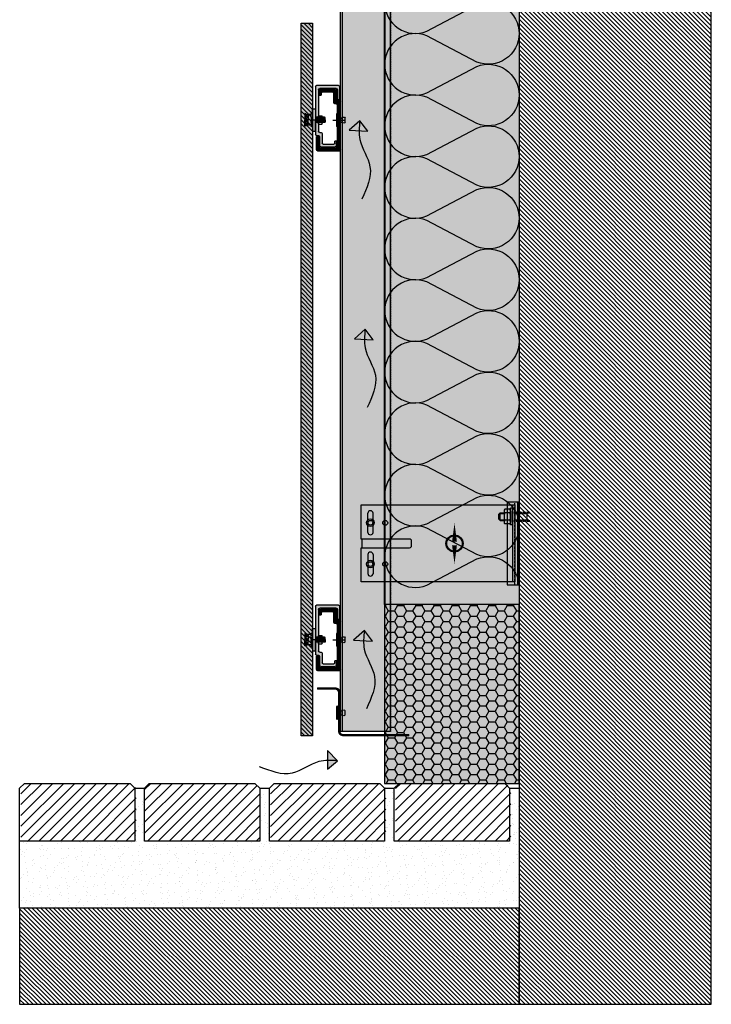
# Model space of a CAD drawing. Units: millimetres. Extents: x -2219 to 10797, y -10604 to -2345.
# Drawn here: x 2072 to 2792, y -9969 to -8944 of the extents above; entities that cross this region are included whole.
import ezdxf

# ---------------------------------------------------------------- set-up
doc = ezdxf.new("R2010")
doc.units = ezdxf.units.MM
for name, pattern in [('FOLIE', [0.5, 0.25, -0.25]), ('MITTE2', [28.575, 19.05, -3.175, 3.175, -3.175]), ('NASCOSTA', [0.375, 0.25, -0.125])]:
    doc.linetypes.add(name, pattern=pattern)
for name, color, linetype in [('LPT.ISOLANTE', 5, 'Continuous'), ('LPT.PROFILI', 3, 'Continuous'), ('LPT.PROIEZIONI', 1, 'Continuous'), ('LPT.RIVESTIMENTI', 251, 'Continuous'), ('LPT.STAFFE', 1, 'Continuous'), ('LPT.VITERIE', 6, 'Continuous')]:
    doc.layers.add(name, color=color, linetype=linetype)
doc.layers.add('LPT.RETINI', color=7, linetype='Continuous', true_color=0xf4c9a4)
pattern_1 = [(45, (0, 0), (-5.656854, 5.656854), [])]

# ---------------------------------------------------------------- blocks, each defined once
blk = doc.blocks.new('*U25')
at = {"layer": 'LPT.PROFILI', "true_color": 0xfafafa}
h = blk.add_hatch(color=7, dxfattribs=at)
h.dxf.hatch_style = 1
h.paths.add_polyline_path([(0, 1250), (0, 3066), (-52, 3066), (-52, 1250)])
at = {"layer": 'LPT.PROFILI', "color": 3}
for points in [[(-52, 1250), (-52, 3066)], [(0, 1250), (0, 3066)], [(-52, 1250), (0, 1250)]]:
    blk.add_lwpolyline(points, dxfattribs=at)
at = {"layer": 'LPT.PROFILI', "color": 3, "ltscale": 0.1}
blk.add_lwpolyline([(-2, 1250), (-2, 3066)], dxfattribs=at)
blk = doc.blocks.new('*U68')
at = {"layer": 'LPT.ISOLANTE', "true_color": 0xd1d1d1}
h = blk.add_hatch(color=254, dxfattribs=at)
h.dxf.hatch_style = 1
h.paths.add_polyline_path([(0, 0), (0.60134, 0), (0.60134, -0.05), (0, -0.05)])
at = {"layer": 'LPT.ISOLANTE', "color": 5}
blk.add_lwpolyline([(0, 0), (0.60134, 0), (0.60134, -0.05), (0, -0.05)], close=True, dxfattribs=at)
at = {"layer": 'LPT.ISOLANTE'}
for points in [[(0.36618, 0, -0.530795), (0.3768, -0.0157), (0.367, -0.0343, 0.530795), (0.37762, -0.05, 0.530795), (0.38824, -0.0343), (0.37844, -0.0157, -0.530795), (0.38906, 0, -0.530795)], [(0.38906, 0, -0.530795), (0.39968, -0.0157), (0.38988, -0.0343, 0.530795), (0.4005, -0.05, 0.530795), (0.41113, -0.0343), (0.40133, -0.0157, -0.530795), (0.41195, 0, -0.530795)], [(0.41195, 0, -0.530795), (0.42257, -0.0157), (0.41277, -0.0343, 0.530795), (0.42339, -0.05, 0.530795), (0.43401, -0.0343), (0.42421, -0.0157, -0.530795), (0.43483, 0, -0.530795)], [(0.43483, 0, -0.530795), (0.44546, -0.0157), (0.43565, -0.0343, 0.530795), (0.44628, -0.05, 0.530795), (0.4569, -0.0343), (0.4471, -0.0157, -0.530795), (0.45772, 0, -0.530795)], [(0.45772, 0, -0.530795), (0.46834, -0.0157), (0.45854, -0.0343, 0.530795), (0.46916, -0.05, 0.530795), (0.47978, -0.0343), (0.46998, -0.0157, -0.530795), (0.48061, 0, -0.530795)], [(0.48061, 0, -0.530795), (0.49123, -0.0157), (0.48143, -0.0343, 0.530795), (0.49205, -0.05, 0.530795), (0.50267, -0.0343), (0.49287, -0.0157, -0.530795), (0.50349, 0, -0.530795)], [(0.50349, 0, -0.530795), (0.51411, -0.0157), (0.50431, -0.0343, 0.530795), (0.51493, -0.05, 0.530795), (0.52556, -0.0343), (0.51576, -0.0157, -0.530795), (0.52638, 0, -0.530795)], [(0.52638, 0, -0.530795), (0.537, -0.0157), (0.5272, -0.0343, 0.530795), (0.53782, -0.05, 0.530795), (0.54844, -0.0343), (0.53864, -0.0157, -0.530795), (0.54926, 0, -0.530795)], [(0.54926, 0, -0.530795), (0.55989, -0.0157), (0.55008, -0.0343, 0.530795), (0.56071, -0.05, 0.530795), (0.57133, -0.0343), (0.56153, -0.0157, -0.530795), (0.57215, 0, -0.530795)], [(0.57215, 0, -0.530795), (0.58277, -0.0157), (0.57297, -0.0343, 0.530795), (0.58359, -0.05, 0.530795), (0.59421, -0.0343), (0.58441, -0.0157, -0.530795), (0.59504, 0, -0.530795)]]:
    blk.add_lwpolyline(points, format="xyb", dxfattribs=at)
blk = doc.blocks.new('*U173')
at = {"layer": 'LPT.STAFFE', "true_color": 0xfafafa}
blk.add_hatch(color=7, dxfattribs=at).paths.add_polyline_path([(4.5, -159), (-4.5, -159), (-4.5, -160), (-40, -160), (-40, 0), (40, 0), (40, -160), (4.5, -160)])
at = {"layer": 'LPT.STAFFE'}
for p, q in [((-40, -2.5), (40, -2.5)), ((-3.8, -2.5), (6.2, -2.5)), ((2.5, -107.5), (-2.5, -107.5)), ((4.5, -159), (4.5, -109.5)), ((-24.4, -147.5), (-31.5, -147.5)), ((-24.4, -153), (-31.5, -153)), ((-11.5, -147.5), (-18.6, -147.5)), ((-11.5, -153), (-18.6, -153)), ((11.5, -147.5), (18.6, -147.5)), ((11.5, -153), (18.6, -153)), ((24.4, -147.5), (31.5, -147.5)), ((24.4, -153), (31.5, -153))]:
    blk.add_line(p, q, dxfattribs=at)
for points in [[(4.5, -159), (-4.5, -159), (-4.5, -160), (-40, -160), (-40, 0), (40, 0), (40, -160), (4.5, -160), (4.5, -159)], [(-4.5, -109.5), (-4.5, -159)]]:
    blk.add_lwpolyline(points, dxfattribs=at)
at = {"layer": 'LPT.STAFFE', "color": 8, "linetype": 'NASCOSTA', "ltscale": 3}
for points in [[(-24.4, -147.5), (-18.6, -147.5)], [(-18.6, -153), (-24.4, -153)], [(24.4, -147.5), (18.6, -147.5)], [(18.6, -153), (24.4, -153)]]:
    blk.add_lwpolyline(points, dxfattribs=at)
at = {"layer": 'LPT.STAFFE'}
for centre in [(-21.5, -134.9), (21.5, -134.9)]:
    blk.add_circle(centre, 2.55, dxfattribs=at)
for centre, radius, start, end in [((-2.5, -109.5), 2, 90, 180), ((2.5, -109.5), 2, 0, 90), ((-31.2, -150.3), 2.76, 95.1944, 264.8056), ((-11.7, -150.3), 2.76, 275.1944, 84.8056), ((11.7, -150.3), 2.76, 95.1944, 264.8056), ((31.2, -150.3), 2.76, 275.1944, 84.8056)]:
    blk.add_arc(centre, radius, start, end, dxfattribs=at)
at = {"layer": 'LPT.VITERIE'}
for centre, radius in [((-21.5, -150.3), 4), ((-21.5, -150.3), 2.42), ((21.5, -150.3), 4), ((21.5, -150.3), 2.42)]:
    blk.add_circle(centre, radius, dxfattribs=at)
blk = doc.blocks.new('A$C4AF46358')
at = {"layer": 'LPT.VITERIE', "true_color": 0xffffff}
h = blk.add_hatch(color=7, dxfattribs=at)
h.dxf.hatch_style = 1
h.paths.add_polyline_path([(12.7, 7.7), (4.7, 7.7), (6, 6.4), (11.3, 6.4)])
h.paths.add_polyline_path([(12, 11.7), (5.3, 11.7), (5.3, 7.7), (12, 7.7)])
h.paths.add_polyline_path([(12.7, 11.7), (12, 11.7), (12, 7.7), (12.7, 7.7)])
h.paths.add_polyline_path([(12.5, 12.4, -0.085423), (8.7, 11.7), (12, 11.7), (12.7, 11.7), (14.4, 11.7, -0.167286)])
h.paths.add_polyline_path([(16.3, 17.7, 0.344204), (12.5, 17.7), (12.5, 12.4, 0.344204), (16.3, 12.4)])
h.paths.add_polyline_path([(12.5, 17.7, 0.172102), (4.8, 17.7), (4.8, 12.4, 0.172102), (12.5, 12.4)])
h.paths.add_polyline_path([(4.8, 17.7, 0.344204), (1, 17.7), (1, 12.4, 0.344204), (4.8, 12.4)])
h.paths.add_polyline_path([(8.7, 18.4), (2.9, 18.4, -0.167286), (4.8, 17.7, -0.085423)])
h.paths.add_polyline_path([(17.3, 20.4), (0, 20.4), (0, 18.4), (17.3, 18.4)])
h.paths.add_polyline_path([(14.4, 18.4), (8.7, 18.4, -0.085423), (12.5, 17.7, -0.167286)])
h.paths.add_polyline_path([(5.3, 11.7), (4.7, 11.7), (4.7, 7.7), (5.3, 7.7)])
h.paths.add_polyline_path([(2.9, 11.7), (8.7, 11.7, -0.085423), (4.8, 12.4, -0.167286)])
at = {"layer": 'LPT.VITERIE', "color": 8, "linetype": 'NASCOSTA', "ltscale": 5}
for p, q in [((5.3, 35.6), (4.7, 36.2)), ((12.7, 35.6), (4.7, 35.6)), ((5.3, 22.9), (5.3, 35.6)), ((12.7, 36.2), (12, 35.6)), ((12, 22.9), (12, 35.6)), ((12.7, 20.4), (12.7, 38.8)), ((13.3, 20.4), (13.3, 38.8))]:
    blk.add_line(p, q, dxfattribs=at)
at = {"layer": 'LPT.VITERIE', "color": 6, "linetype": 'Continuous'}
for p, q in [((0, 20.4), (0, 18.4)), ((17.3, 20.4), (0, 20.4)), ((17.3, 18.4), (0, 18.4)), ((1, 17.7), (1, 12.4)), ((2.9, 18.4), (14.4, 18.4)), ((2.9, 11.7), (14.4, 11.7)), ((4.7, 7.7), (4.7, 11.7)), ((4.8, 17.7), (4.8, 12.4)), ((5.3, 7.7), (5.3, 11.7)), ((12, 7.7), (12, 11.7)), ((12.5, 17.7), (12.5, 12.4)), ((12.7, 7.7), (12.7, 11.7)), ((16.3, 17.7), (16.3, 12.4)), ((17.3, 20.4), (17.3, 18.4)), ((12.7, 7.7), (4.7, 7.7)), ((6, 6.4), (4.7, 7.7)), ((11.3, 6.4), (6, 6.4)), ((12.7, 7.7), (11.3, 6.4))]:
    blk.add_line(p, q, dxfattribs=at)
at = {"layer": 'LPT.VITERIE', "color": 8, "linetype": 'NASCOSTA', "ltscale": 5}
for points in [[(4, 20.4), (4, 38.8)], [(4.7, 20.4), (4.7, 38.8)], [(4, 22.9), (13.3, 22.9)]]:
    blk.add_lwpolyline(points, dxfattribs=at)
at = {"layer": 'LPT.VITERIE', "color": 6, "linetype": 'Continuous'}
for centre, radius, start, end in [((2.9, 15.3), 3.11, 52.0127, 127.9873), ((2.9, 14.8), 3.11, 232.0127, 307.9873), ((8.7, 6.9), 11.5, 70.4699, 109.5301), ((8.7, 23.2), 11.5, 250.4699, 289.5301), ((14.4, 15.3), 3.11, 52.0127, 127.9873), ((14.4, 14.8), 3.11, 232.0127, 307.9873)]:
    blk.add_arc(centre, radius, start, end, dxfattribs=at)
blk = doc.blocks.new('LPT.PUNTO MOBILE')
at = {"layer": 'LPT.STAFFE', "true_color": 0x04b421}
h = blk.add_hatch(color=104, dxfattribs=at)
edge = h.paths.add_edge_path(flags=17)
edge.add_arc((-1728.8, -8605.7), 8.03, 0, 360)
edge = h.paths.add_edge_path()
edge.add_arc((-1728.8, -8605.7), 8.97, 0, 360)
at = {"layer": 'LPT.STAFFE', "color": 104, "true_color": 0x04b421}
for points in [[(-1728.8, -8603.7, 5, 0, 0), (-1728.8, -8584.4, 0, 0, 0)], [(-1728.8, -8607.7, 5, 0, 0), (-1728.8, -8627, 0, 0, 0)]]:
    blk.add_lwpolyline(points, format="xyseb", dxfattribs=at)
for radius in [8.97, 8.03]:
    blk.add_circle((-1728.8, -8605.7), radius, dxfattribs=at)
blk = doc.blocks.new('LPT.TERMOSTOP PROSP 80')
at = {"layer": 'LPT.PROFILI', "true_color": 0xffffff}
h = blk.add_hatch(color=7, dxfattribs=at)
h.paths.add_polyline_path([(1071.1, -12862), (1081.9, -12862), (1081.9, -12776), (1071.1, -12776)])
h.paths.add_polyline_path([(1081.9, -12862), (1083.5, -12862), (1083.5, -12776), (1081.9, -12776)])
at = {"layer": 'LPT.STAFFE'}
blk.add_lwpolyline([(1071.1, -12862), (1081.9, -12862), (1081.9, -12776), (1071.1, -12776)], close=True, dxfattribs=at)
at = {"layer": 'LPT.STAFFE', "color": 8, "linetype": 'NASCOSTA', "ltscale": 10}
blk.add_lwpolyline([(1078.9, -12862), (1078.9, -12776)], dxfattribs=at)
at = {"layer": 'LPT.STAFFE', "color": 5}
blk.add_lwpolyline([(1081.9, -12862), (1083.5, -12862), (1083.5, -12776), (1081.9, -12776)], close=True, dxfattribs=at)
blk = doc.blocks.new('*U72')
at = {"layer": 'LPT.RETINI', "true_color": 0xc2bbb1}
h = blk.add_hatch(color=9, dxfattribs=at)
h.dxf.hatch_style = 1
h.paths.add_polyline_path([(0, 12), (742, 12), (742, 0), (0, 0)])
at = {"layer": 'LPT.RETINI'}
h = blk.add_hatch(dxfattribs=at)
h.set_pattern_fill('ANSI31', color=252)
h.set_pattern_definition([(45, (442, 0), (-2.245064, 2.245064), [])])
h.paths.add_polyline_path([(0, 12), (742, 12), (742, 0), (0, 0)])
at = {"layer": 'LPT.RIVESTIMENTI', "color": 1}
blk.add_lwpolyline([(0, 12), (742, 12), (742, 0), (0, 0)], close=True, dxfattribs=at)
blk = doc.blocks.new('A$C35DE027D')
at = {"layer": 'LPT.PROFILI'}
h = blk.add_hatch(dxfattribs=at)
h.set_pattern_fill('ANSI37', color=252, scale=0.3, angle=180, style=0)
h.set_pattern_definition([(225, (905.1303, 6909.1314), (0.67351921, -0.67351921), []), (315, (905.1303, 6909.1314), (0.67351921, 0.67351921), [])])
h.paths.add_polyline_path([(5, 1, 0.414214), (6, 0), (29, 0, 0.414214), (30, 1), (30, 15), (28, 15), (28, 4.5, -0.414214), (26.5, 3), (9.5, 3, -0.414214), (8, 4.5), (8, 29), (5, 29)])
h.paths.add_polyline_path([(5, 35), (8, 35), (8, 47.5, -0.414214), (9.5, 49), (11, 49, 0.414214), (12, 50), (12, 60, -0.414214), (13, 61), (24, 61, -0.414214), (25, 60), (25, 58), (27, 58), (27, 62.5, 0.414214), (25.5, 64), (10.5, 64, 0.414214), (9, 62.5), (9, 53, -0.414214), (8, 52), (6, 52, 0.414214), (5, 51)])
for p, q in [((9, 53), (9, 62.5)), ((10.5, 64), (25.5, 64)), ((27, 62.5), (27, 58)), ((6, 52), (8, 52)), ((12, 50), (12, 60)), ((13, 61), (24, 61)), ((25, 60), (25, 58)), ((27, 58), (25, 58)), ((5, 1), (5, 51)), ((8, 4.5), (8, 47.5)), ((9.5, 49), (11, 49)), ((8, 35), (5, 35)), ((8, 29), (5, 29)), ((28, 4.5), (28, 15)), ((30, 15), (28, 15)), ((30, 1), (30, 15)), ((26.5, 3), (9.5, 3)), ((29, 0), (6, 0))]:
    blk.add_line(p, q, dxfattribs=at)
for centre, radius, start, end in [((10.5, 62.5), 1.5, 90, 180), ((25.5, 62.5), 1.5, 0, 90), ((6, 51), 1, 90, 180), ((8, 53), 1, 270, 0), ((13, 60), 1, 90, 180), ((24, 60), 1, 0, 90), ((9.5, 47.5), 1.5, 90, 180), ((11, 50), 1, 270, 0), ((6, 1), 1, 180, 270), ((9.5, 4.5), 1.5, 180, 270), ((26.5, 4.5), 1.5, 270, 0), ((29, 1), 1, 270, 0)]:
    blk.add_arc(centre, radius, start, end, dxfattribs=at)
at = {"layer": 'LPT.VITERIE', "color": 8, "linetype": 'MITTE2'}
blk.add_line((13, 32), (0, 32), dxfattribs=at)
blk = doc.blocks.new('A$C6CEC2A9B')
at = {"layer": 'LPT.VITERIE', "ltscale": 3, "true_color": 0xffffff}
h = blk.add_hatch(color=7, dxfattribs=at)
h.dxf.hatch_style = 1
h.paths.add_polyline_path([(0.967, 0.841), (0.862, 0.841), (0.757, 0.841), (0.757, 0.449), (0.858, 0.449), (0.967, 0.449)])
h.paths.add_polyline_path([(0.963, 0.861), (0.862, 0.861), (0.76, 0.861), (0.747, 0.841), (0.862, 0.841), (0.967, 0.841), (0.977, 0.841)])
h.paths.add_polyline_path([(0.757, 0.841), (0.747, 0.841), (0.747, 0.449), (0.757, 0.449)])
h.paths.add_polyline_path([(0.977, 0.841), (0.967, 0.841), (0.967, 0.449), (0.977, 0.449)])
at = {"layer": 'LPT.VITERIE', "ltscale": 3, "true_color": 0xf8f6b0}
h = blk.add_hatch(color=51, dxfattribs=at)
h.dxf.hatch_style = 1
h.paths.add_polyline_path([(1.347, 0.385), (1.347, 0.449), (0.858, 0.449), (0.376, 0.449), (0.376, 0.385), (0.376, 0.323), (0.577, 0.323), (0.862, 0.323), (1.146, 0.323), (1.347, 0.323)])
h.paths.add_polyline_path([(1.146, 0.274), (1.146, 0.323), (0.862, 0.323), (0.577, 0.323), (0.577, 0.274, 0.414214), (0.598, 0.253), (0.747, 0.253), (0.862, 0.253), (0.977, 0.253), (1.125, 0.253, 0.414214)])
at = {"layer": 'LPT.VITERIE', "ltscale": 3, "true_color": 0xffffff}
h = blk.add_hatch(color=7, dxfattribs=at)
h.dxf.hatch_style = 1
h.paths.add_polyline_path([(1.093, 0.253), (0.977, 0.253), (0.862, 0.253), (0.747, 0.253), (0.63, 0.253), (0.63, 0.128), (0.633, 0.128), (0.862, 0.128), (1.09, 0.128), (1.093, 0.128)])
h.paths.add_polyline_path([(1.09, 0.128), (0.862, 0.128), (0.633, 0.128), (0.607, 0.031), (0.627, 0.015), (0.646, 0.015), (0.652, 0.041), (0.645, 0.06), (0.663, 0.085), (0.723, 0.085), (0.737, 0.071), (0.73, 0.055), (0.717, 0.041), (0.713, 0.041), (0.707, 0.015), (0.73, 0.015), (0.777, 0.039), (0.82, 0.088), (0.862, 0.088), (0.903, 0.088), (0.947, 0.039), (0.993, 0.015), (1.017, 0.015), (1.01, 0.041), (1.007, 0.041), (0.993, 0.055), (0.987, 0.071), (1, 0.085), (1.061, 0.085), (1.078, 0.06), (1.071, 0.041), (1.078, 0.015), (1.097, 0.015), (1.117, 0.031)])
h.paths.add_polyline_path([(0.73, 0.055), (0.737, 0.071), (0.677, 0.065), (0.667, 0.045), (0.667, 0.041), (0.713, 0.041), (0.717, 0.041)], flags=16)
h.paths.add_polyline_path([(0.723, 0.085), (0.663, 0.085), (0.645, 0.06), (0.652, 0.041), (0.667, 0.041), (0.667, 0.045), (0.677, 0.065), (0.737, 0.071)], flags=17)
h.paths.add_polyline_path([(0.713, 0.041), (0.667, 0.041), (0.652, 0.041), (0.646, 0.015), (0.707, 0.015)], flags=17)
h.paths.add_polyline_path([(0.817, 0.041), (0.841, 0.062), (0.862, 0.062), (0.883, 0.062), (0.907, 0.041), (0.907, -0.015), (1.137, -0.015), (1.123, 0.031), (1.117, 0.031), (1.097, 0.015), (1.078, 0.015), (0.993, 0.015), (0.947, 0.039), (0.903, 0.088), (0.862, 0.088), (0.82, 0.088), (0.777, 0.039), (0.73, 0.015), (0.707, 0.015), (0.646, 0.015), (0.627, 0.015), (0.607, 0.031), (0.6, 0.031), (0.586, -0.015), (0.817, -0.015)])
h.paths.add_polyline_path([(0.907, 0.041), (0.883, 0.062), (0.862, 0.062), (0.841, 0.062), (0.817, 0.041), (0.817, -0.015), (0.862, -0.015), (0.907, -0.015)], flags=17)
h.paths.add_polyline_path([(1.071, 0.041), (1.01, 0.041), (1.017, 0.015), (1.078, 0.015)], flags=17)
h.paths.add_polyline_path([(1.047, 0.065), (0.987, 0.071), (0.993, 0.055), (1.007, 0.041), (1.01, 0.041), (1.057, 0.041), (1.057, 0.045)], flags=16)
h.paths.add_polyline_path([(1.061, 0.085), (1, 0.085), (0.987, 0.071), (1.047, 0.065), (1.057, 0.045), (1.057, 0.041), (1.071, 0.041), (1.078, 0.06)], flags=17)
at = {"layer": 'LPT.VITERIE', "color": 5, "linetype": 'NASCOSTA', "ltscale": 3}
for p, q in [((0.76, 0.861), (0.747, 0.841)), ((0.862, 0.861), (0.76, 0.861)), ((0.862, 0.861), (0.963, 0.861)), ((0.963, 0.861), (0.977, 0.841)), ((0.376, 0.385), (0.376, 0.449)), ((0.376, 0.449), (0.858, 0.449)), ((0.862, 0.841), (0.747, 0.841)), ((0.747, 0.841), (0.747, 0.449)), ((0.757, 0.841), (0.757, 0.449)), ((1.347, 0.449), (0.858, 0.449)), ((0.862, 0.841), (0.977, 0.841)), ((0.967, 0.841), (0.967, 0.449)), ((0.977, 0.841), (0.977, 0.449)), ((1.347, 0.385), (1.347, 0.449)), ((0.376, 0.323), (0.376, 0.385)), ((0.577, 0.323), (0.376, 0.323)), ((0.577, 0.323), (0.862, 0.323)), ((0.577, 0.274), (0.577, 0.323)), ((0.6, 0.031), (0.586, -0.015)), ((0.747, 0.253), (0.598, 0.253)), ((0.607, 0.031), (0.6, 0.031)), ((0.633, 0.128), (0.607, 0.031)), ((0.63, 0.253), (0.63, 0.128)), ((0.63, 0.128), (0.633, 0.128)), ((0.747, 0.253), (0.862, 0.253)), ((1.146, 0.323), (0.862, 0.323)), ((0.977, 0.253), (0.862, 0.253)), ((0.977, 0.253), (1.125, 0.253)), ((1.093, 0.128), (1.09, 0.128)), ((1.09, 0.128), (1.117, 0.031)), ((1.093, 0.253), (1.093, 0.128)), ((1.117, 0.031), (1.123, 0.031)), ((1.123, 0.031), (1.137, -0.015)), ((1.146, 0.274), (1.146, 0.323)), ((1.146, 0.323), (1.347, 0.323)), ((1.347, 0.323), (1.347, 0.385)), ((0.586, -0.015), (0.862, -0.015)), ((1.137, -0.015), (0.862, -0.015))]:
    blk.add_line(p, q, dxfattribs=at)
for points in [[(0.607, 0.031), (0.627, 0.015), (0.73, 0.015), (0.777, 0.039), (0.82, 0.088), (0.862, 0.088)], [(0.633, 0.128), (0.862, 0.128)], [(0.707, 0.015), (0.713, 0.041), (0.717, 0.041), (0.73, 0.055), (0.737, 0.071), (0.723, 0.085), (0.663, 0.085), (0.645, 0.06), (0.652, 0.041), (0.646, 0.015)], [(0.713, 0.041), (0.652, 0.041)], [(0.667, 0.041), (0.667, 0.045), (0.677, 0.065), (0.737, 0.071)], [(0.817, 0.041), (0.841, 0.062), (0.862, 0.062)], [(0.817, -0.015), (0.817, 0.041)], [(1.09, 0.128), (0.862, 0.128)], [(1.117, 0.031), (1.097, 0.015), (0.993, 0.015), (0.947, 0.039), (0.903, 0.088), (0.862, 0.088)], [(0.907, 0.041), (0.883, 0.062), (0.862, 0.062)], [(0.907, -0.015), (0.907, 0.041)], [(1.017, 0.015), (1.01, 0.041), (1.007, 0.041), (0.993, 0.055), (0.987, 0.071), (1, 0.085), (1.061, 0.085), (1.078, 0.06), (1.071, 0.041), (1.078, 0.015)], [(1.057, 0.041), (1.057, 0.045), (1.047, 0.065), (0.987, 0.071)], [(1.01, 0.041), (1.071, 0.041)]]:
    blk.add_lwpolyline(points, dxfattribs=at)
for centre, start, end in [((0.598, 0.274), 180, 270), ((1.125, 0.274), 270, 0)]:
    blk.add_arc(centre, 0.0209, start, end, dxfattribs=at)
blk = doc.blocks.new('LPT.DADO M5')
at = {"layer": 'LPT.VITERIE', "color": 5}
for p, q in [((-4, 4), (-3.5, 4.5)), ((-4, -4), (-4, 4)), ((-3.5, 2.5), (-4, 3)), ((-4, 2), (-3.5, 2.5)), ((-3.5, 4.5), (-0.5, 4.5)), ((-0.5, 2.5), (-3.5, 2.5)), ((-0.5, 4.5), (0, 4)), ((0, 3), (-0.5, 2.5)), ((-0.5, 2.5), (0, 2)), ((0, -4), (0, 4)), ((-3.5, -2.5), (-4, -2)), ((-4, -3), (-3.5, -2.5)), ((-3.5, -4.5), (-4, -4)), ((-0.5, -2.5), (-3.5, -2.5)), ((-0.5, -4.5), (-3.5, -4.5)), ((-0.5, -2.5), (0, -2)), ((0, -3), (-0.5, -2.5)), ((0, -4), (-0.5, -4.5))]:
    blk.add_line(p, q, dxfattribs=at)
blk = doc.blocks.new('A$C520C4722')
at = {"layer": 'LPT.PROFILI', "true_color": 0xffffff}
h = blk.add_hatch(color=7, dxfattribs=at)
h.dxf.hatch_style = 1
h.paths.add_polyline_path([(1, 64, 0.414214), (0, 63), (0, 49), (2, 49), (2, 59.5, -0.414214), (3.5, 61), (20.5, 61, -0.414214), (22, 59.5), (22, 30), (25, 30), (25, 63, 0.414214), (24, 64)])
h.paths.add_polyline_path([(22, 16.5, -0.414214), (20.5, 15), (19, 15, 0.414214), (18, 14), (18, 4, -0.414214), (17, 3), (6, 3, -0.414214), (5, 4), (5, 6), (3, 6), (3, 1.5, 0.414214), (4.5, 0), (19.5, 0, 0.414214), (21, 1.5), (21, 11, -0.414214), (22, 12), (24, 12, 0.414214), (25, 13), (25, 26), (22, 26)])
at = {"layer": 'LPT.PROFILI'}
for p, q in [((0, 63), (0, 49)), ((1, 64), (24, 64)), ((25, 63), (25, 13)), ((2, 59.5), (2, 49)), ((3.5, 61), (20.5, 61)), ((22, 59.5), (22, 16.5)), ((0, 49), (2, 49)), ((22, 30), (25, 30)), ((22, 26), (25, 26)), ((18, 14), (18, 4)), ((20.5, 15), (19, 15)), ((21, 11), (21, 1.5)), ((24, 12), (22, 12)), ((3, 1.5), (3, 6)), ((3, 6), (5, 6)), ((5, 4), (5, 6)), ((17, 3), (6, 3)), ((19.5, 0), (4.5, 0))]:
    blk.add_line(p, q, dxfattribs=at)
for centre, radius, start, end in [((1, 63), 1, 90, 180), ((24, 63), 1, 0, 90), ((3.5, 59.5), 1.5, 90, 180), ((20.5, 59.5), 1.5, 0, 90), ((19, 14), 1, 90, 180), ((20.5, 16.5), 1.5, 270, 0), ((22, 11), 1, 90, 180), ((24, 13), 1, 270, 0), ((4.5, 1.5), 1.5, 180, 270), ((6, 4), 1, 180, 270), ((17, 4), 1, 270, 0), ((19.5, 1.5), 1.5, 270, 0)]:
    blk.add_arc(centre, radius, start, end, dxfattribs=at)
at = {"layer": 'LPT.VITERIE', "color": 8, "linetype": 'MITTE2'}
blk.add_line((17, 28), (30, 28), dxfattribs=at)
at = {"layer": 'LPT.VITERIE', "xscale": 23.91356333827114, "yscale": 23.91356333827114, "zscale": 23.91356333827114, "rotation": 90}
blk.add_blockref('A$C6CEC2A9B', (35.7, 7.5), dxfattribs=at)
at = {"layer": 'LPT.VITERIE', "xscale": -1}
blk.add_blockref('LPT.DADO M5', (18, 28), dxfattribs=at)
blk = doc.blocks.new('*U39')
at = {"layer": 'LPT.VITERIE', "true_color": 0xffffff}
h = blk.add_hatch(color=7, dxfattribs=at)
h.dxf.hatch_style = 1
h.paths.add_polyline_path([(11.6, 4.1), (4.4, 4.1), (4.4, 0.5), (11.6, 0.5)])
at = {"layer": 'LPT.VITERIE', "color": 3, "linetype": 'Continuous'}
for p, q in [((5.5, 0.5), (5.5, 6.5)), ((10.5, 0.5), (10.5, 6.5))]:
    blk.add_line(p, q, dxfattribs=at)
blk.add_lwpolyline([(0, 0), (0, 0.5), (16, 0.5), (16, 0, -0.414214), (15, -1), (1, -1, -0.414214)], format="xyb", close=True, dxfattribs=at)
at = {"layer": 'LPT.VITERIE'}
blk.add_lwpolyline([(11.6, 4.1), (4.4, 4.1), (4.4, 0.5), (11.6, 0.5)], close=True, dxfattribs=at)
at = {"layer": 'LPT.VITERIE', "color": 3, "linetype": 'Continuous'}
blk.add_lwpolyline([(5.5, 9.8), (10.5, 9.8)], dxfattribs=at)
for centre, start, end in [((5.9, 8.2), 102.129, 180), ((5.9, 8.2), 180, 257.871), ((10.1, 8.2), 0, 77.871), ((10.1, 8.2), 282.129, 0)]:
    blk.add_arc(centre, 1.68, start, end, dxfattribs=at)
blk = doc.blocks.new('*U175')
at = {"layer": 'LPT.ISOLANTE'}
h = blk.add_hatch(dxfattribs=at)
h.set_pattern_fill('HONEY', color=8, scale=2)
h.set_pattern_definition([(0, (-40, -86.2514), (9.525, 5.49926), [6.35, -12.7]), (120, (-40, -86.2514), (-9.525, 5.49926), [6.35, -12.7]), (60, (-40, -86.2514), (2e-08, 10.99852), [-12.7, 6.35])])
h.paths.add_polyline_path([(100, -86.3), (-40, -86.3), (-40, 100), (100, 100)])
at = {"layer": 'LPT.ISOLANTE', "true_color": 0xfafafa}
h = blk.add_hatch(color=7, dxfattribs=at)
h.dxf.hatch_style = 1
h.paths.add_polyline_path([(100, -86.3), (-40, -86.3), (-40, 100), (100, 100)])
at = {"layer": 'LPT.ISOLANTE'}
blk.add_lwpolyline([(100, -86.3), (-40, -86.3), (-40, 100), (100, 100), (100, -86.3)], dxfattribs=at)
blk = doc.blocks.new('*U174')
at = {"layer": 'LPT.PROFILI', "lineweight": 0}
for points in [[(0, 32.2), (0, 40), (0, 45, 0.414214), (-3.5, 48.5), (-21.8, 48.5), (-21.8, 50), (-3.5, 50, -0.414214), (1.5, 45), (1.5, 40), (1.5, 32.2)], [(1.5, 32.2), (1.5, 10), (1.5, 5, 0.414214), (5, 1.5), (73, 1.5), (73, 0), (5, 0, -0.414214), (0, 5), (0, 10), (0, 32.2)]]:
    blk.add_lwpolyline(points, format="xyb", dxfattribs=at)
at = {"layer": 'LPT.PROIEZIONI', "color": 253, "linetype": 'FOLIE', "lineweight": 0, "ltscale": 4, "true_color": 0xaaaaaa, "flags": 128}
blk.add_lwpolyline([(73, 0.7, 1.5, 1.5, 0), (5, 0.7, 1.5, 1.5, -0.414214), (0.7, 5, 1.5, 1.5, 0), (0.7, 45, 1.5, 1.5, 0), (0.7, 45, 1.5, 1.5, 0), (0.7, 45, 1.5, 1.5, 0), (0.7, 45, 1.5, 1.5, 0.414214), (-3.5, 49.2, 1.5, 1.5, 0), (-21.8, 49.2, 0, 0, 0)], format="xyseb", dxfattribs=at)
blk = doc.blocks.new('LPT.ARIA')
at = {"layer": 'LPT.PROIEZIONI', "true_color": 0x0291e3}
h = blk.add_hatch(color=142, dxfattribs=at)
edge = h.paths.add_edge_path()
edge.add_line((-1622.4, -8129.6), (-1611.2, -8119.7))
edge.add_spline(control_points=[(-1611.2, -8119.7), (-1611.6, -8123.2), (-1612, -8126.7), (-1612.3, -8130.2)], knot_values=[0, 0, 0, 0, 4.664577, 4.664577, 4.664577, 4.664577], degree=3, periodic=0)
edge.add_line((-1612.3, -8130.2), (-1622.4, -8129.6))
edge = h.paths.add_edge_path()
edge.add_spline(control_points=[(-1612.3, -8130.2), (-1612, -8126.7), (-1611.6, -8123.2), (-1611.2, -8119.7)], knot_values=[0, 0, 0, 0, 4.664577, 4.664577, 4.664577, 4.664577], degree=3, periodic=0)
edge.add_line((-1611.2, -8119.7), (-1602.8, -8130.6))
edge.add_line((-1602.8, -8130.6), (-1612.3, -8130.2))
at = {"layer": 'LPT.PROIEZIONI', "color": 142, "true_color": 0x0291e3}
blk.add_lwpolyline([(-1602.8, -8130.6), (-1611.2, -8119.7), (-1622.4, -8129.6), (-1602.8, -8130.6)], dxfattribs=at)
blk.add_spline([(-1611.2, -8119.7), (-1611.3, -8139.2), (-1600.6, -8167.5), (-1609.1, -8201.2)], degree=3, dxfattribs=at)

msp = doc.modelspace()

# ---------------------------------------------------------------- hatches: boundary and pattern name
at = {"layer": 'LPT.PROIEZIONI'}
h = msp.add_hatch(dxfattribs=at)
h.set_pattern_fill('ANSI31', color=251, angle=-90)
h.set_pattern_definition([(315, (2382.461, -7979.749), (2.245064, 2.245064), [])])
h.paths.add_polyline_path([(2591.8, -9969), (2791.8, -9969), (2791.8, -7869), (2591.8, -7869), (2591.8, -9669)])
h = msp.add_hatch(color=251, dxfattribs=at)
edge = h.paths.add_edge_path()
edge.add_line((2414.8, -9059.1), (2425.9, -9049.2))
edge.add_spline(control_points=[(2425.9, -9049.2), (2425.6, -9052.7), (2425.2, -9056.2), (2424.9, -9059.7)], knot_values=[0, 0, 0, 0, 4.664577, 4.664577, 4.664577, 4.664577], degree=3, periodic=0)
edge.add_line((2424.9, -9059.7), (2414.8, -9059.1))
edge = h.paths.add_edge_path()
edge.add_spline(control_points=[(2424.9, -9059.7), (2425.2, -9056.2), (2425.6, -9052.7), (2425.9, -9049.2)], knot_values=[0, 0, 0, 0, 4.664577, 4.664577, 4.664577, 4.664577], degree=3, periodic=0)
edge.add_line((2425.9, -9049.2), (2434.4, -9060.1))
edge.add_line((2434.4, -9060.1), (2424.9, -9059.7))
h = msp.add_hatch(color=251, dxfattribs=at)
edge = h.paths.add_edge_path()
edge.add_line((2420.3, -9276.2), (2431.5, -9266.3))
edge.add_spline(control_points=[(2431.5, -9266.3), (2431.1, -9269.8), (2430.7, -9273.3), (2430.4, -9276.7)], knot_values=[0, 0, 0, 0, 4.664577, 4.664577, 4.664577, 4.664577], degree=3, periodic=0)
edge.add_line((2430.4, -9276.7), (2420.3, -9276.2))
edge = h.paths.add_edge_path()
edge.add_spline(control_points=[(2430.4, -9276.7), (2430.7, -9273.3), (2431.1, -9269.8), (2431.5, -9266.3)], knot_values=[0, 0, 0, 0, 4.664577, 4.664577, 4.664577, 4.664577], degree=3, periodic=0)
edge.add_line((2431.5, -9266.3), (2439.9, -9277.2))
edge.add_line((2439.9, -9277.2), (2430.4, -9276.7))
h = msp.add_hatch(dxfattribs=at)
h.set_pattern_fill('AR-SAND', color=251, scale=0.3, angle=270, style=0)
h.set_pattern_definition([(307.5, (1160.056, 0), (14.682397, 0.48001), [0, -11.5824, 0, -12.954, 0, -12.3825]), (277.5, (1160.056, 0), (21.504753, -13.4857), [0, -6.2484, 0, -10.4394, 0, -4.0005]), (237.5, (1160.056, 9.373), (0.043116, -23.729771), [0, -3.81, 0, -13.716, 0, -17.907]), (227.5, (1160.056, 9.373), (6.68788, -22.906694), [0, -1.905, 0, -8.9916, 0, -10.287])])
h.paths.add_polyline_path([(2591.8, -9744), (2581.8, -9744), (2581.8, -9799), (2461.8, -9799), (2461.8, -9744), (2451.8, -9744), (2451.8, -9799), (2331.8, -9799), (2331.8, -9744), (2321.8, -9744), (2321.8, -9799), (2201.8, -9799), (2201.8, -9744), (2191.8, -9744), (2191.8, -9799), (2071.8, -9799), (2071.8, -9869), (2591.8, -9869)])
at = {"layer": 'LPT.PROIEZIONI', "ltscale": 10}
h = msp.add_hatch(dxfattribs=at)
h.set_pattern_fill('USER', color=251, scale=8, angle=45, style=0, pattern_type=0)
h.set_pattern_definition(pattern_1)
h.paths.add_polyline_path([(2193.1, -9744), (2193.1, -9799), (2073.1, -9799), (2073.1, -9744), (2078.1, -9739), (2188.1, -9739)])
h = msp.add_hatch(dxfattribs=at)
h.set_pattern_fill('USER', color=251, scale=8, angle=45, style=0, pattern_type=0)
h.set_pattern_definition(pattern_1)
h.paths.add_polyline_path([(2321.8, -9744), (2321.8, -9799), (2201.8, -9799), (2201.8, -9744), (2206.8, -9739), (2316.8, -9739)])
h = msp.add_hatch(dxfattribs=at)
h.set_pattern_fill('USER', color=251, scale=8, angle=45, style=0, pattern_type=0)
h.set_pattern_definition(pattern_1)
h.paths.add_polyline_path([(2453.1, -9744), (2453.1, -9799), (2333.1, -9799), (2333.1, -9744), (2338.1, -9739), (2448.1, -9739)])
h = msp.add_hatch(dxfattribs=at)
h.set_pattern_fill('USER', color=251, scale=8, angle=45, style=0, pattern_type=0)
h.set_pattern_definition(pattern_1)
h.paths.add_polyline_path([(2583.1, -9744), (2583.1, -9799), (2463.1, -9799), (2463.1, -9744), (2468.1, -9739), (2578.1, -9739)])
at = {"layer": 'LPT.PROIEZIONI'}
h = msp.add_hatch(dxfattribs=at)
h.set_pattern_fill('ANSI31', color=251, angle=-90)
h.set_pattern_definition([(315, (1160.0564, 0), (2.245064, 2.245064), [])])
h.paths.add_polyline_path([(2591.8, -9869), (2071.8, -9869), (2071.8, -9969), (2591.8, -9969)])

# ---------------------------------------------------------------- linework, layer by layer
at = {"layer": 'LPT.ISOLANTE', "linetype": 'NASCOSTA', "ltscale": 25, "const_width": 2}
msp.add_lwpolyline([(2451.8, -7869), (2451.8, -9552.7)], dxfattribs=at)
at = {"layer": 'LPT.ISOLANTE', "linetype": 'NASCOSTA', "ltscale": 30, "const_width": 2}
msp.add_lwpolyline([(2451.8, -8085), (2451.8, -9552.7)], dxfattribs=at)
at = {"layer": 'LPT.PROIEZIONI', "color": 8, "linetype": 'NASCOSTA', "ltscale": 5}
for points in [[(2457.8, -7869), (2457.8, -9685)], [(2451.9, -9449.2), (2452.1, -9529.2)]]:
    msp.add_lwpolyline(points, dxfattribs=at)
at = {"layer": 'LPT.PROIEZIONI', "color": 1}
for points in [[(2591.8, -9969), (2791.8, -9969), (2791.8, -7869), (2591.8, -7869), (2591.8, -9669)], [(2071.8, -9969), (2591.8, -9969), (2591.8, -9869), (2071.8, -9869)]]:
    msp.add_lwpolyline(points, close=True, dxfattribs=at)
at = {"layer": 'LPT.PROIEZIONI', "color": 142, "true_color": 0x0291e3}
for points in [[(2434.4, -9060.1), (2425.9, -9049.2), (2414.8, -9059.1), (2434.4, -9060.1)], [(2439.9, -9277.2), (2431.5, -9266.3), (2420.3, -9276.2), (2439.9, -9277.2)]]:
    msp.add_lwpolyline(points, dxfattribs=at)
at = {"layer": 'LPT.PROIEZIONI', "color": 1}
for points in [[(2191.8, -9744), (2191.8, -9799), (2071.8, -9799), (2071.8, -9744), (2076.8, -9739), (2186.8, -9739), (2191.8, -9744)], [(2321.8, -9744), (2321.8, -9799), (2201.8, -9799), (2201.8, -9744), (2206.8, -9739), (2316.8, -9739), (2321.8, -9744)], [(2451.8, -9744), (2451.8, -9799), (2331.8, -9799), (2331.8, -9744), (2336.8, -9739), (2446.8, -9739), (2451.8, -9744)], [(2581.8, -9744), (2581.8, -9799), (2461.8, -9799), (2461.8, -9744), (2466.8, -9739), (2576.8, -9739), (2581.8, -9744)]]:
    msp.add_lwpolyline(points, dxfattribs=at)
at = {"layer": 'LPT.PROIEZIONI'}
for points in [[(2191.8, -9744), (2201.8, -9744)], [(2321.8, -9744), (2331.8, -9744)], [(2451.8, -9744), (2461.8, -9744)], [(2581.8, -9744), (2591.8, -9744)], [(2071.8, -9869), (2071.8, -9799)]]:
    msp.add_lwpolyline(points, dxfattribs=at)
at = {"layer": 'LPT.PROIEZIONI', "color": 142, "true_color": 0x0291e3}
for points in [[(2425.9, -9049.2), (2425.9, -9068.7), (2436.5, -9097), (2428.1, -9130.7)], [(2431.5, -9266.3), (2431.4, -9285.7), (2442.1, -9314.1), (2433.7, -9347.8)]]:
    msp.add_spline(points, degree=3, dxfattribs=at)

# ---------------------------------------------------------------- block references
at = {"layer": 'LPT.ISOLANTE', "xscale": 2800.000000002838, "yscale": 2800.000000002838, "zscale": 2800.000000002838, "rotation": 270}
msp.add_blockref('*U68', (2591.8, -7869), dxfattribs=at)
at = {"layer": 'LPT.ISOLANTE', "color": 3, "xscale": -1, "rotation": 180}
msp.add_blockref('*U175', (2491.8, -9639), dxfattribs=at)
at = {"layer": 'LPT.PROFILI', "xscale": -1}
for name, p in [('*U25', (2405.8, -10935)), ('A$C520C4722', (2404.8, -9076.5)), ('A$C35DE027D', (2410.8, -9080.5)), ('A$C520C4722', (2404.8, -9617.5)), ('A$C35DE027D', (2410.8, -9621.5))]:
    msp.add_blockref(name, p, dxfattribs=at)
at = {"layer": 'LPT.PROFILI', "color": 7, "true_color": 0xfafafa}
msp.add_blockref('*U174', (2403.8, -9689.5), dxfattribs=at)
at = {"layer": 'LPT.PROIEZIONI'}
msp.add_blockref('LPT.ARIA', (4041.9, -1460.2), dxfattribs=at)
at = {"layer": 'LPT.PROIEZIONI', "rotation": 272.9101736984797}
msp.add_blockref('LPT.ARIA', (10593.8, -10912.3), dxfattribs=at)
at = {"layer": 'LPT.RIVESTIMENTI', "rotation": 270}
msp.add_blockref('*U72', (2364.8, -8947.5), dxfattribs=at)
at = {"layer": 'LPT.STAFFE', "rotation": 270}
msp.add_blockref('*U173', (2587.3, -9489.2), dxfattribs=at)
at = {"layer": 'LPT.STAFFE', "color": 3}
for name, p in [('LPT.TERMOSTOP PROSP 80', (1508.4, 3329.7)), ('LPT.PUNTO MOBILE', (4253.3, -883.6))]:
    msp.add_blockref(name, p, dxfattribs=at)
at = {"layer": 'LPT.VITERIE', "xscale": -0.8315149457576689, "yscale": 0.8315149457576689, "zscale": 0.8315149457576689, "rotation": 270}
for p in [(2402.4, -9055.1), (2402.4, -9596.1), (2402.4, -9672.1)]:
    msp.add_blockref('*U39', p, dxfattribs=at)
at = {"layer": 'LPT.VITERIE', "rotation": 270}
msp.add_blockref('A$C4AF46358', (2564.4, -9452.6), dxfattribs=at)

doc.saveas('drawing.dxf')
